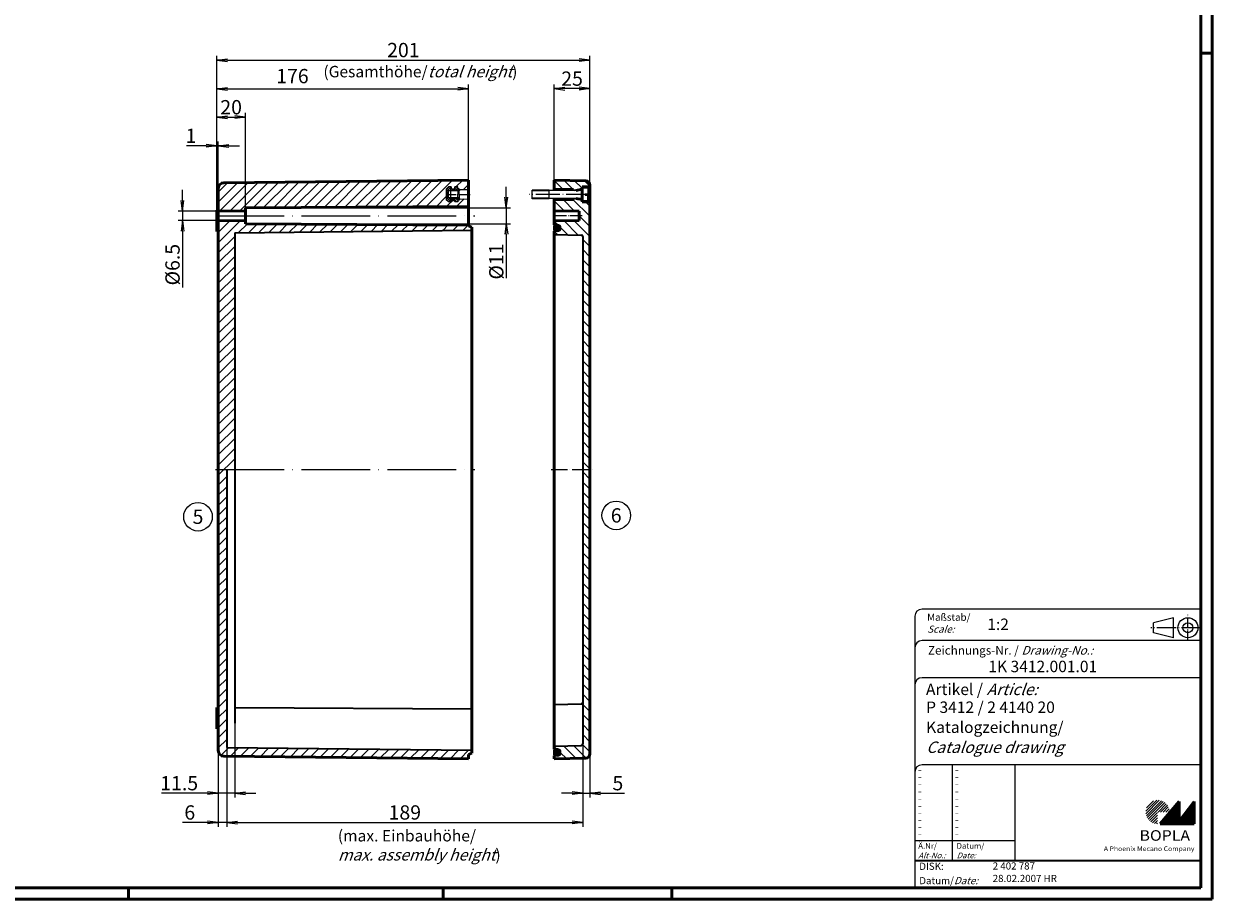
# Model space of a CAD drawing. Units: millimetres. Extents: x 0 to 839, y 0 to 592.
# Drawn here: x 423 to 839, y 0 to 306 of the extents above; entities that cross this region are included whole.
import ezdxf
from ezdxf.enums import TextEntityAlignment as Align

# ---------------------------------------------------------------- set-up
doc = ezdxf.new("R2010")
doc.units = ezdxf.units.MM
doc.linetypes.add('ACAD_ISO04W100', pattern=[30, 24, -3, 0, -3])
doc.styles.add('ACA_NORM', font='SIMPLEX')
doc.styles.get("Standard").update_dxf_attribs({"font": 'isocp.shx', "width": 1.2})
doc.dimstyles.new('phoenix', dxfattribs={"dimtxt": 2.5, "dimasz": 3.72, "dimexe": 1.5, "dimexo": 0, "dimgap": 0.5, "dimtad": 1, "dimdec": 6, "dimdsep": 46, "dimtxsty": 'Standard', "dimblk": '_OPEN15', "dimcen": 0, "dimclrd": 1, "dimclre": 1, "dimclrt": 5, "dimadec": 4, "dimazin": 2, "dimtfac": 0.666667, "dimtdec": 6, "dimtmove": 0, "dimatfit": 0, "dimldrblk": '_OPEN15', "dimfxl": 1, "dimtolj": 1, "dimlwd": 25, "dimlwe": 25, "dimarcsym": 0})
pattern_1 = [(45, (0, 0), (-0.070710678, 0.070710678), [])]

# ---------------------------------------------------------------- blocks, each defined once
blk = doc.blocks.new('_OPEN15', base_point=(1, 0))
at = {"color": 0, "linetype": 'ByBlock'}
for p, q in [((1, 0), (0, 0.13)), ((0, 0), (1, 0)), ((1, 0), (0, -0.13))]:
    blk.add_line(p, q, dxfattribs=at)
blk = doc.blocks.new('*D21')
at = {"color": 1, "linetype": 'Continuous', "lineweight": 25}
for p, q in [((478.84, 244.45), (478.84, 248.17)), ((491.34, 240.73), (477.34, 240.73)), ((491.34, 237.48), (477.34, 237.48)), ((478.84, 240.73), (478.84, 237.48)), ((478.84, 233.76), (478.84, 213.99))]:
    blk.add_line(p, q, dxfattribs=at)
at = {"color": 1, "linetype": 'Continuous', "lineweight": 25, "xscale": 3.72, "yscale": 3.72, "zscale": 3.72}
for p, rotation in [((478.84, 240.73), 270), ((478.84, 237.48), 90)]:
    blk.add_blockref('_OPEN15', p, dxfattribs=dict(at, rotation=rotation))
at = {"color": 5, "linetype": 'Continuous', "lineweight": 35, "insert": (475.34, 222.02), "char_height": 5, "attachment_point": 5, "rotation": 90}
blk.add_mtext('\\A1;%%c6.5', dxfattribs=at)
blk = doc.blocks.new('*D22')
at = {"color": 1, "linetype": 'Continuous', "lineweight": 25}
for p, q in [((592.09, 245.58), (592.09, 249.3)), ((500.84, 241.86), (593.59, 241.86)), ((592.09, 241.86), (592.09, 236.36)), ((500.84, 236.36), (593.59, 236.36)), ((592.09, 232.64), (592.09, 217.32))]:
    blk.add_line(p, q, dxfattribs=at)
at = {"color": 1, "linetype": 'Continuous', "lineweight": 25, "xscale": 3.72, "yscale": 3.72, "zscale": 3.72}
for p, rotation in [((592.09, 241.86), 270), ((592.09, 236.36), 90)]:
    blk.add_blockref('_OPEN15', p, dxfattribs=dict(at, rotation=rotation))
at = {"color": 5, "linetype": 'Continuous', "lineweight": 35, "insert": (588.59, 223.12), "char_height": 5, "attachment_point": 5, "rotation": 90}
blk.add_mtext('\\A1;%%c11', dxfattribs=at)
blk = doc.blocks.new('*D23')
at = {"color": 1, "linetype": 'Continuous', "lineweight": 25}
for p, q in [((487.12, 263.61), (480.2, 263.61)), ((490.84, 241.11), (490.84, 265.11)), ((491.34, 263.61), (490.84, 263.61)), ((491.34, 248.7), (491.34, 265.11)), ((495.06, 263.61), (498.78, 263.61))]:
    blk.add_line(p, q, dxfattribs=at)
at = {"color": 1, "linetype": 'Continuous', "lineweight": 25, "xscale": 3.72, "yscale": 3.72, "zscale": 3.72}
blk.add_blockref('_OPEN15', (490.84, 263.61), dxfattribs=at)
at = {"color": 1, "linetype": 'Continuous', "lineweight": 25, "xscale": 3.72, "yscale": 3.72, "zscale": 3.72, "rotation": 180}
blk.add_blockref('_OPEN15', (491.34, 263.61), dxfattribs=at)
at = {"color": 5, "linetype": 'Continuous', "lineweight": 35, "insert": (481.8, 267.11), "char_height": 5, "attachment_point": 5}
blk.add_mtext('\\A1;1', dxfattribs=at)
blk = doc.blocks.new('*D24')
at = {"color": 1, "linetype": 'Continuous', "lineweight": 25}
for p, q in [((490.84, 241.11), (490.84, 275.11)), ((500.84, 241.86), (500.84, 275.11)), ((494.56, 273.61), (497.12, 273.61))]:
    blk.add_line(p, q, dxfattribs=at)
at = {"color": 1, "linetype": 'Continuous', "lineweight": 25, "xscale": 3.72, "yscale": 3.72, "zscale": 3.72, "rotation": 180}
blk.add_blockref('_OPEN15', (490.84, 273.61), dxfattribs=at)
at = {"color": 1, "linetype": 'Continuous', "lineweight": 25, "xscale": 3.72, "yscale": 3.72, "zscale": 3.72}
blk.add_blockref('_OPEN15', (500.84, 273.61), dxfattribs=at)
at = {"color": 5, "linetype": 'Continuous', "lineweight": 35, "insert": (495.84, 277.11), "char_height": 5, "attachment_point": 5}
blk.add_mtext('\\A1;20', dxfattribs=at)
blk = doc.blocks.new('*D25')
at = {"color": 1, "linetype": 'Continuous', "lineweight": 25}
for p, q in [((490.84, 241.11), (490.84, 285.03)), ((494.56, 283.53), (575.12, 283.53)), ((578.84, 251.61), (578.84, 285.03))]:
    blk.add_line(p, q, dxfattribs=at)
at = {"color": 1, "linetype": 'Continuous', "lineweight": 25, "xscale": 3.72, "yscale": 3.72, "zscale": 3.72, "rotation": 180}
blk.add_blockref('_OPEN15', (490.84, 283.53), dxfattribs=at)
at = {"color": 1, "linetype": 'Continuous', "lineweight": 25, "xscale": 3.72, "yscale": 3.72, "zscale": 3.72}
blk.add_blockref('_OPEN15', (578.84, 283.53), dxfattribs=at)
at = {"color": 5, "linetype": 'Continuous', "lineweight": 35, "insert": (517.28, 288), "char_height": 5, "attachment_point": 5}
blk.add_mtext('\\A1;176', dxfattribs=at)
blk = doc.blocks.new('*D26')
at = {"color": 1, "linetype": 'Continuous', "lineweight": 25}
for p, q in [((490.84, 241.11), (490.84, 295.11)), ((494.56, 293.61), (617.62, 293.61)), ((621.34, 249.89), (621.34, 295.11))]:
    blk.add_line(p, q, dxfattribs=at)
at = {"color": 1, "linetype": 'Continuous', "lineweight": 25, "xscale": 3.72, "yscale": 3.72, "zscale": 3.72, "rotation": 180}
blk.add_blockref('_OPEN15', (490.84, 293.61), dxfattribs=at)
at = {"color": 1, "linetype": 'Continuous', "lineweight": 25, "xscale": 3.72, "yscale": 3.72, "zscale": 3.72}
blk.add_blockref('_OPEN15', (621.34, 293.61), dxfattribs=at)
at = {"color": 5, "linetype": 'Continuous', "lineweight": 35, "insert": (556.09, 297.11), "char_height": 5, "attachment_point": 5}
blk.add_mtext('\\A1;201', dxfattribs=at)
blk = doc.blocks.new('*D27')
at = {"color": 1, "linetype": 'Continuous', "lineweight": 25}
for p, q in [((608.84, 251.61), (608.84, 285.11)), ((617.62, 283.61), (612.56, 283.61)), ((621.34, 249.89), (621.34, 285.11))]:
    blk.add_line(p, q, dxfattribs=at)
at = {"color": 1, "linetype": 'Continuous', "lineweight": 25, "xscale": 3.72, "yscale": 3.72, "zscale": 3.72, "rotation": 180}
blk.add_blockref('_OPEN15', (608.84, 283.61), dxfattribs=at)
at = {"color": 1, "linetype": 'Continuous', "lineweight": 25, "xscale": 3.72, "yscale": 3.72, "zscale": 3.72}
blk.add_blockref('_OPEN15', (621.34, 283.61), dxfattribs=at)
at = {"color": 5, "linetype": 'Continuous', "lineweight": 35, "insert": (615.09, 287.11), "char_height": 5, "attachment_point": 5}
blk.add_mtext('\\A1;25', dxfattribs=at)
blk = doc.blocks.new('*D28')
at = {"color": 1, "linetype": 'Continuous', "lineweight": 25}
for p, q in [((497.09, 61.61), (497.09, 35.61)), ((491.34, 52.01), (491.34, 35.61)), ((487.62, 37.11), (471.45, 37.11)), ((497.09, 37.11), (491.34, 37.11)), ((500.81, 37.11), (504.53, 37.11))]:
    blk.add_line(p, q, dxfattribs=at)
at = {"color": 1, "linetype": 'Continuous', "lineweight": 25, "xscale": 3.72, "yscale": 3.72, "zscale": 3.72}
blk.add_blockref('_OPEN15', (491.34, 37.11), dxfattribs=at)
at = {"color": 1, "linetype": 'Continuous', "lineweight": 25, "xscale": 3.72, "yscale": 3.72, "zscale": 3.72, "rotation": 180}
blk.add_blockref('_OPEN15', (497.09, 37.11), dxfattribs=at)
at = {"color": 5, "linetype": 'Continuous', "lineweight": 35, "insert": (477.67, 40.61), "char_height": 5, "attachment_point": 5}
blk.add_mtext('\\A1;11.5', dxfattribs=at)
blk = doc.blocks.new('*D29')
at = {"color": 1, "linetype": 'Continuous', "lineweight": 25}
for p, q in [((491.34, 52.01), (491.34, 25.36)), ((494.34, 53.11), (494.34, 25.36)), ((487.62, 26.86), (478.84, 26.86)), ((494.34, 26.86), (491.34, 26.86)), ((498.06, 26.86), (501.78, 26.86))]:
    blk.add_line(p, q, dxfattribs=at)
at = {"color": 1, "linetype": 'Continuous', "lineweight": 25, "xscale": 3.72, "yscale": 3.72, "zscale": 3.72}
blk.add_blockref('_OPEN15', (491.34, 26.86), dxfattribs=at)
at = {"color": 1, "linetype": 'Continuous', "lineweight": 25, "xscale": 3.72, "yscale": 3.72, "zscale": 3.72, "rotation": 180}
blk.add_blockref('_OPEN15', (494.34, 26.86), dxfattribs=at)
at = {"color": 5, "linetype": 'Continuous', "lineweight": 35, "insert": (481.37, 30.36), "char_height": 5, "attachment_point": 5}
blk.add_mtext('\\A1;6', dxfattribs=at)
blk = doc.blocks.new('*D30')
at = {"color": 1, "linetype": 'Continuous', "lineweight": 25}
for p, q in [((618.84, 54.34), (618.84, 35.61)), ((621.34, 50.83), (621.34, 35.61)), ((615.12, 37.11), (611.4, 37.11)), ((618.84, 37.11), (621.34, 37.11)), ((625.06, 37.11), (633.42, 37.11))]:
    blk.add_line(p, q, dxfattribs=at)
at = {"color": 1, "linetype": 'Continuous', "lineweight": 25, "xscale": 3.72, "yscale": 3.72, "zscale": 3.72}
blk.add_blockref('_OPEN15', (618.84, 37.11), dxfattribs=at)
at = {"color": 1, "linetype": 'Continuous', "lineweight": 25, "xscale": 3.72, "yscale": 3.72, "zscale": 3.72, "rotation": 180}
blk.add_blockref('_OPEN15', (621.34, 37.11), dxfattribs=at)
at = {"color": 5, "linetype": 'Continuous', "lineweight": 35, "insert": (631.1, 40.61), "char_height": 5, "attachment_point": 5}
blk.add_mtext('\\A1;5', dxfattribs=at)
blk = doc.blocks.new('*D31')
at = {"color": 1, "linetype": 'Continuous', "lineweight": 25}
for p, q in [((618.84, 54.34), (618.84, 25.36)), ((494.34, 53.11), (494.34, 25.36)), ((498.06, 26.86), (615.12, 26.86))]:
    blk.add_line(p, q, dxfattribs=at)
at = {"color": 1, "linetype": 'Continuous', "lineweight": 25, "xscale": 3.72, "yscale": 3.72, "zscale": 3.72, "rotation": 180}
blk.add_blockref('_OPEN15', (494.34, 26.86), dxfattribs=at)
at = {"color": 1, "linetype": 'Continuous', "lineweight": 25, "xscale": 3.72, "yscale": 3.72, "zscale": 3.72}
blk.add_blockref('_OPEN15', (618.84, 26.86), dxfattribs=at)
at = {"color": 5, "linetype": 'Continuous', "lineweight": 35, "insert": (556.59, 30.36), "char_height": 5, "attachment_point": 5}
blk.add_mtext('\\A1;189', dxfattribs=at)

msp = doc.modelspace()

# ---------------------------------------------------------------- hatches: boundary and pattern name
at = {"linetype": 'Continuous', "lineweight": 25}
h = msp.add_hatch(dxfattribs=at)
h.set_pattern_fill('_U', color=1, scale=2.5, angle=45, style=0, pattern_type=0)
h.set_pattern_definition([(45, (0, 0), (-1.767767, 1.767767), [])])
edge = h.paths.add_edge_path(flags=0)
edge.add_line((571.08526254, 248.45535811), (571.83526254, 249.20535811))
edge.add_line((571.83526254, 249.20535811), (572.83526254, 249.20535811))
edge.add_line((572.83526254, 249.20535811), (573.03622454, 248.45535811))
edge.add_line((573.03622454, 248.45535811), (573.88430054, 248.45535811))
edge.add_line((573.88430054, 248.45535811), (574.08526254, 249.20535811))
edge.add_line((574.08526254, 249.20535811), (575.08526254, 249.20535811))
edge.add_line((575.08526254, 249.20535811), (575.08526254, 248.60535811))
edge.add_line((575.08526254, 248.60535811), (575.58526254, 248.60535811))
edge.add_line((575.58526254, 248.60535811), (575.58526254, 248.15535811))
edge.add_line((575.58526254, 248.15535811), (578.83526254, 248.23035811))
edge.add_line((578.83526254, 248.23035811), (578.83526254, 251.60535811))
edge.add_line((578.83526254, 251.60535811), (493.31412086, 250.70127747))
edge.add_arc((493.33526254, 248.70138922), 2, 90.6056756788, 180)
edge.add_line((491.33526254, 248.70138922), (491.33526254, 240.73035811))
edge.add_line((491.33526254, 240.73035811), (500.83526254, 240.85535811))
edge.add_line((500.83526254, 240.85535811), (500.83526254, 241.85535811))
edge.add_line((500.83526254, 241.85535811), (578.83526254, 242.35535811))
edge.add_line((578.83526254, 242.35535811), (578.83526254, 244.98035811))
edge.add_line((578.83526254, 244.98035811), (575.58526254, 245.05535811))
edge.add_line((575.58526254, 245.05535811), (575.58526254, 244.60535811))
edge.add_line((575.58526254, 244.60535811), (575.08526254, 244.60535811))
edge.add_line((575.08526254, 244.60535811), (575.08526254, 244.00535811))
edge.add_line((575.08526254, 244.00535811), (574.08526254, 244.00535811))
edge.add_line((574.08526254, 244.00535811), (573.88430054, 244.75535811))
edge.add_line((573.88430054, 244.75535811), (573.03622454, 244.75535811))
edge.add_line((573.03622454, 244.75535811), (572.83526254, 244.00535811))
edge.add_line((572.83526254, 244.00535811), (571.83526254, 244.00535811))
edge.add_line((571.83526254, 244.00535811), (571.08526254, 244.75535811))
edge.add_line((571.08526254, 244.75535811), (571.08526254, 248.45535811))
h.paths.add_polyline_path([(497.08526254, 233.10535811), (580.08526254, 234.10535811), (580.08526254, 235.10535811), (578.83526254, 235.60535811), (578.83526254, 235.85535811), (500.83526254, 236.35535811), (500.83526254, 237.35535811), (491.33526254, 237.48035811), (491.33526254, 150.35535811), (497.08526254, 150.35535811)], flags=0)
edge = h.paths.add_edge_path(flags=0)
edge.add_line((578.83526254, 50.60535811), (580.08526254, 51.10535811))
edge.add_line((580.08526254, 51.10535811), (580.08526254, 52.10535811))
edge.add_line((580.08526254, 52.10535811), (494.33526254, 53.10535811))
edge.add_line((494.33526254, 53.10535811), (494.33526254, 150.35535811))
edge.add_line((494.33526254, 150.35535811), (491.33526254, 150.35535811))
edge.add_line((491.33526254, 150.35535811), (491.33526254, 52.00932701))
edge.add_arc((493.33526254, 52.00932701), 2, 180, 269.3943243212)
edge.add_line((493.31412086, 50.00943875), (578.83526254, 49.10535811))
edge.add_line((578.83526254, 49.10535811), (578.83526254, 50.60535811))
h = msp.add_hatch(dxfattribs=at)
h.set_pattern_fill('_USER', color=1, scale=2.5, angle=135, style=0, pattern_type=0)
h.set_pattern_definition([(135, (-54.2845, 490.2836), (-1.767767, -1.767767), [])])
edge = h.paths.add_edge_path()
edge.add_line((619.86525654, 251.38475823), (608.83526254, 251.60535811))
edge.add_line((608.83526254, 251.60535811), (608.83526254, 248.48035811))
edge.add_line((608.83526254, 248.48035811), (615.58526254, 248.35535811))
edge.add_line((615.58526254, 248.35535811), (615.58526254, 247.85535811))
edge.add_line((615.58526254, 247.85535811), (618.58526254, 248.38433905))
edge.add_line((618.58526254, 248.38433905), (618.58526254, 249.23035811))
edge.add_line((618.58526254, 249.23035811), (621.33526254, 249.35535811))
edge.add_line((621.33526254, 249.35535811), (621.33526254, 249.88505814))
edge.add_arc((619.83526254, 249.88505814), 1.5, 0, 88.8542371618)
edge = h.paths.add_edge_path()
edge.add_line((621.33526254, 243.85535811), (618.58526254, 243.98035811))
edge.add_line((618.58526254, 243.98035811), (618.58526254, 244.82637717))
edge.add_line((618.58526254, 244.82637717), (615.58526254, 245.35535811))
edge.add_line((615.58526254, 245.35535811), (615.58526254, 244.85535811))
edge.add_line((615.58526254, 244.85535811), (608.83526254, 244.73035811))
edge.add_line((608.83526254, 244.73035811), (608.83526254, 240.80535811))
edge.add_line((608.83526254, 240.80535811), (617.58526254, 240.73035811))
edge.add_line((617.58526254, 240.73035811), (617.58526254, 237.48035811))
edge.add_line((617.58526254, 237.48035811), (608.83526254, 237.40535811))
edge.add_line((608.83526254, 237.40535811), (608.83526254, 235.98035811))
edge.add_line((608.83526254, 235.98035811), (609.96026254, 235.98035811))
edge.add_arc((609.96026254, 234.85535811), 1.125, -90, 90, ccw=False)
edge.add_line((609.96026254, 233.73035811), (608.83526254, 233.73035811))
edge.add_line((608.83526254, 233.73035811), (608.83526254, 232.60535811))
edge.add_line((608.83526254, 232.60535811), (618.34775863, 232.36754571))
edge.add_arc((618.33526254, 231.86770189), 0.5, 0, 88.5679038158, ccw=False)
edge.add_line((618.83526254, 231.86770189), (618.83526254, 150.35535811))
edge.add_line((618.83526254, 150.35535811), (621.33526254, 150.35535811))
edge.add_line((621.33526254, 150.35535811), (621.33526254, 243.85535811))
edge = h.paths.add_edge_path()
edge.add_line((621.33526254, 150.35535811), (618.83526254, 150.35535811))
edge.add_line((618.83526254, 150.35535811), (618.83526254, 54.34301434))
edge.add_arc((618.33526254, 54.34301434), 0.5, -88.5679038158, 0, ccw=False)
edge.add_line((618.34775863, 53.84317051), (608.83526254, 53.60535811))
edge.add_line((608.83526254, 53.60535811), (608.83526254, 52.48035811))
edge.add_line((608.83526254, 52.48035811), (609.96026254, 52.48035811))
edge.add_arc((609.96026254, 51.35535811), 1.125, -90, 90, ccw=False)
edge.add_line((609.96026254, 50.23035811), (608.83526254, 50.23035811))
edge.add_line((608.83526254, 50.23035811), (608.83526254, 49.10535811))
edge.add_line((608.83526254, 49.10535811), (619.86525654, 49.32595799))
edge.add_arc((619.83526254, 50.82565808), 1.5, 271.1457628382, 360)
edge.add_line((621.33526254, 50.82565808), (621.33526254, 150.35535811))
h = msp.add_hatch(dxfattribs=at)
h.set_pattern_fill('_U', color=1, scale=0.5, angle=315, style=0, pattern_type=0)
h.set_pattern_definition([(315, (0, 0), (0.3535534, 0.3535534), [])])
h.paths.add_polyline_path([(575.58526254, 248.60535811), (575.08526254, 248.60535811), (575.08526254, 249.20535811), (574.08526254, 249.20535811), (573.88430054, 248.45535811), (573.03622454, 248.45535811), (572.83526254, 249.20535811), (571.83526254, 249.20535811), (571.08526254, 248.45535811), (571.08526254, 246.60535811), (571.33526254, 246.60535811), (571.73526254, 247.85535811), (572.36747954, 247.85535811), (572.58526254, 248.10535811), (575.38526254, 248.10535811), (575.58526254, 248.30535811)], flags=0)
h.paths.add_polyline_path([(575.38526254, 248.10535811), (572.58526254, 248.10535811), (572.58526254, 247.85535811), (575.13526254, 247.85535811)], flags=0)
h.paths.add_polyline_path([(575.38526254, 245.10535811), (572.58526254, 245.10535811), (572.36747954, 245.35535811), (571.73526254, 245.35535811), (571.33526254, 246.60535811), (571.08526254, 246.60535811), (571.08526254, 244.75535811), (571.83526254, 244.00535811), (572.83526254, 244.00535811), (573.03622454, 244.75535811), (573.88430054, 244.75535811), (574.08526254, 244.00535811), (575.08526254, 244.00535811), (575.08526254, 244.60535811), (575.58526254, 244.60535811), (575.58526254, 244.90535811)], flags=0)
h.paths.add_polyline_path([(572.58526254, 248.10535811), (572.36747954, 247.85535811), (572.58526254, 247.85535811)], flags=0)
h.paths.add_polyline_path([(575.13526254, 245.35535811), (572.58526254, 245.35535811), (572.58526254, 245.10535811), (575.38526254, 245.10535811)], flags=0)
h.paths.add_polyline_path([(572.58526254, 245.35535811), (572.36747954, 245.35535811), (572.58526254, 245.10535811)], flags=0)
h = msp.add_hatch(dxfattribs=at)
h.set_pattern_fill('_U', color=1, scale=0.1, angle=45, style=0, pattern_type=0)
h.set_pattern_definition(pattern_1)
edge = h.paths.add_edge_path(flags=0)
edge.add_line((609.96026254, 235.98035811), (608.83526254, 235.98035811))
edge.add_arc((611.24151254, 234.85535811), 2.65625, 154.9423845817, 205.0576154183)
edge.add_line((608.83526254, 233.73035811), (609.96026254, 233.73035811))
edge.add_arc((609.96026254, 234.85535811), 1.125, 270, 450)
h = msp.add_hatch(dxfattribs=at)
h.set_pattern_fill('_U', color=1, scale=0.1, angle=45, style=0, pattern_type=0)
h.set_pattern_definition(pattern_1)
edge = h.paths.add_edge_path(flags=0)
edge.add_line((609.96026254, 52.48035811), (608.83526254, 52.48035811))
edge.add_arc((611.24151254, 51.35535811), 2.65625, 154.9423845817, 205.0576154183)
edge.add_line((608.83526254, 50.23035811), (609.96026254, 50.23035811))
edge.add_arc((609.96026254, 51.35535811), 1.125, 270, 450)
h = msp.add_hatch(dxfattribs=at)
h.set_pattern_fill('_U', color=1, scale=0.65, angle=45, style=0, pattern_type=0)
h.set_pattern_definition([(45, (420, -33.08885), (-0.4596194, 0.4596194), [])])
edge = h.paths.add_edge_path(flags=0)
edge.add_line((819.88347499, 26.36453811), (819.88347499, 30.51453811))
edge.add_line((819.88347499, 30.51453811), (824.03347499, 30.51453811))
edge.add_arc((819.88347499, 30.51453811), 4.15, 0, 270)
h = msp.add_hatch(dxfattribs=at)
h.set_pattern_fill('_U', color=1, scale=0.1, angle=45, style=0, pattern_type=0)
h.set_pattern_definition([(45, (420, -33.08885), (-0.070710678, 0.070710678), [])])
h.paths.add_polyline_path([(827.43347499, 34.16453811), (820.73347499, 26.36453811), (832.73347499, 26.36453811), (832.73347499, 34.16453811), (827.43347499, 27.26453811)], flags=0)

# ---------------------------------------------------------------- linework, layer by layer
at = {"color": 1, "linetype": 'Continuous', "lineweight": 50}
for p, q in [((839, 592), (839, 0)), ((835, 296), (839, 296)), ((839, 0), (0, 0)), ((460, 4), (460, 0)), ((570, 4), (570, 0)), ((650, 4), (650, 0))]:
    msp.add_line(p, q, dxfattribs=at)
at = {"color": 3, "linetype": 'Continuous', "lineweight": 50}
for p, q in [((835, 588), (835, 4)), ((835, 4), (19, 4))]:
    msp.add_line(p, q, dxfattribs=at)
at = {"color": 7, "linetype": 'Continuous', "lineweight": 50}
for p, q in [((493.31412086, 250.70127747), (578.83526254, 251.60535811)), ((578.83526254, 251.60535811), (578.83526254, 235.60535811)), ((608.83526254, 251.60535811), (619.86525654, 251.38475823)), ((608.83526254, 251.60535811), (608.83526254, 247.99160811)), ((621.33526254, 249.88505814), (621.33526254, 50.82565808)), ((491.33526254, 248.70138922), (491.33526254, 52.00932701)), ((575.13526254, 247.85535811), (575.58526254, 248.30535811)), ((575.13526254, 245.35535811), (575.58526254, 244.90535811)), ((608.83526254, 248.48035811), (615.58526254, 248.35535811)), ((615.58526254, 248.35535811), (615.58526254, 247.99160811)), ((616.35797469, 247.99160811), (618.58526254, 248.38433905)), ((618.58526254, 249.23035811), (621.33526254, 249.35535811)), ((618.58526254, 249.23035811), (618.58526254, 243.98035811)), ((618.58526254, 249.10535811), (620.51659278, 249.00200511)), ((490.83526254, 241.10535811), (490.83526254, 233.60535811)), ((491.33526254, 241.10535811), (490.83526254, 241.10535811)), ((500.83526254, 241.85535811), (578.83526254, 242.35535811)), ((500.83526254, 241.85535811), (500.83526254, 236.35535811)), ((608.83526254, 245.21910811), (608.83526254, 235.98035811)), ((608.83526254, 244.73035811), (615.58526254, 244.85535811)), ((615.58526254, 245.21910811), (615.58526254, 244.85535811)), ((616.35797469, 245.21910811), (618.58526254, 244.82637717)), ((618.58526254, 244.10535811), (620.51659278, 244.20871111)), ((618.58526254, 243.98035811), (621.33526254, 243.85535811)), ((491.33526254, 240.73035811), (500.83526254, 240.85535811)), ((491.33526254, 237.48035811), (500.83526254, 237.35535811)), ((608.83526254, 240.80535811), (617.58526254, 240.73035811)), ((608.83526254, 237.40535811), (617.58526254, 237.48035811)), ((617.58526254, 240.73035811), (617.58526254, 237.48035811)), ((491.33526254, 235.10535811), (490.83526254, 235.10535811)), ((491.33526254, 233.60535811), (490.83526254, 233.60535811)), ((500.83526254, 236.35535811), (578.83526254, 235.85535811)), ((578.83526254, 235.60535811), (580.08526254, 235.10535811)), ((580.08526254, 235.10535811), (580.08526254, 51.10535811)), ((608.83526254, 233.73035811), (608.83526254, 52.48035811)), ((491.33526254, 67.10535811), (490.83526254, 67.10535811)), ((490.83526254, 59.60535811), (490.83526254, 67.10535811)), ((491.33526254, 65.60535811), (490.83526254, 65.60535811)), ((491.33526254, 59.60535811), (490.83526254, 59.60535811)), ((493.31412086, 50.00943875), (578.83526254, 49.10535811)), ((578.83526254, 50.60535811), (580.08526254, 51.10535811)), ((578.83526254, 50.60535811), (578.83526254, 49.10535811)), ((608.83526254, 50.23035811), (608.83526254, 49.10535811)), ((608.83526254, 49.10535811), (619.86525654, 49.32595799)), ((827.43347499, 34.16453811), (820.73347499, 26.36453811)), ((827.43347499, 27.26453811), (827.43347499, 34.16453811)), ((832.73347499, 34.16453811), (827.43347499, 27.26453811)), ((832.73347499, 26.36453811), (832.73347499, 34.16453811)), ((820.73347499, 26.36453811), (832.73347499, 26.36453811))]:
    msp.add_line(p, q, dxfattribs=at)
at = {"color": 7, "linetype": 'Continuous'}
for p, q in [((571.83526254, 249.20535811), (571.08526254, 248.45535811)), ((571.08526254, 248.45535811), (571.08526254, 244.75535811)), ((571.73526254, 247.85535811), (571.33526254, 246.60535811)), ((571.73526254, 245.35535811), (571.33526254, 246.60535811)), ((575.13526254, 247.85535811), (571.73526254, 247.85535811)), ((571.73526254, 247.85535811), (571.73526254, 245.35535811)), ((575.13526254, 245.35535811), (571.73526254, 245.35535811)), ((572.83526254, 249.20535811), (571.83526254, 249.20535811)), ((573.03622454, 248.45535811), (572.83526254, 249.20535811)), ((573.88430054, 248.45535811), (573.03622454, 248.45535811)), ((574.08526254, 249.20535811), (573.88430054, 248.45535811)), ((575.08526254, 249.20535811), (574.08526254, 249.20535811)), ((575.08526254, 248.60535811), (575.08526254, 249.20535811)), ((575.58526254, 248.60535811), (575.08526254, 248.60535811)), ((575.13526254, 247.85535811), (575.13526254, 246.60535811)), ((575.13526254, 245.35535811), (575.13526254, 246.60535811)), ((575.58526254, 246.60535811), (575.58526254, 248.60535811)), ((578.83526254, 248.23035811), (575.58526254, 248.15535811)), ((575.58526254, 246.60535811), (575.58526254, 244.60535811)), ((571.83526254, 244.00535811), (571.08526254, 244.75535811)), ((572.83526254, 244.00535811), (571.83526254, 244.00535811)), ((573.03622454, 244.75535811), (572.83526254, 244.00535811)), ((573.88430054, 244.75535811), (573.03622454, 244.75535811)), ((574.08526254, 244.00535811), (573.88430054, 244.75535811)), ((575.08526254, 244.00535811), (574.08526254, 244.00535811)), ((575.08526254, 244.60535811), (575.08526254, 244.00535811)), ((575.58526254, 244.60535811), (575.08526254, 244.60535811)), ((575.58526254, 245.05535811), (578.83526254, 244.98035811))]:
    msp.add_line(p, q, dxfattribs=at)
at = {"color": 1, "linetype": 'ACAD_ISO04W100', "lineweight": 25, "ltscale": 0.143443}
msp.add_line((571.08526254, 246.60535811), (579.83526254, 246.60535811), dxfattribs=at)
at = {"color": 1, "linetype": 'Continuous'}
for p, q in [((572.58526254, 248.10535811), (572.36747954, 247.85535811)), ((572.58526254, 245.10535811), (572.36747954, 245.35535811)), ((575.38526254, 248.10535811), (572.58526254, 248.10535811)), ((572.58526254, 248.10535811), (572.58526254, 245.10535811)), ((575.38526254, 245.10535811), (572.58526254, 245.10535811)), ((748, 47), (748, 13.5)), ((735, 20.5), (770, 20.5))]:
    msp.add_line(p, q, dxfattribs=at)
at = {"color": 1, "linetype": 'ACAD_ISO04W100', "ltscale": 0.348361}
msp.add_line((621.33526254, 246.60535811), (600.08526254, 246.60535811), dxfattribs=at)
for p, q in [((601.08526254, 245.10535811), (601.08526254, 248.10535811)), ((607.08526254, 248.10535811), (601.08526254, 248.10535811)), ((607.08526254, 247.89060811), (601.08526254, 247.89060811)), ((607.08526254, 245.32010811), (601.08526254, 245.32010811)), ((607.78526254, 247.99160811), (607.08526254, 248.10535811)), ((607.08526254, 245.10535811), (607.08526254, 248.10535811)), ((607.78526254, 247.99160811), (607.08526254, 247.89060811)), ((607.78526254, 245.21910811), (607.08526254, 245.32010811)), ((618.38526269, 247.99160811), (607.78526254, 247.99160811)), ((618.58526254, 249.10535811), (618.58526254, 244.10535811)), ((619.63526254, 246.85535811, 176.66666667), (620.63526254, 246.85535811)), ((619.63526254, 246.85535811), (619.63526254, 246.35535811, 132.5)), ((619.63526254, 246.35535811, -44.16666667), (620.63526254, 246.35535811, 132.5)), ((620.63526254, 248.8724998), (620.63526254, 246.85535811, 132.5)), ((620.63526254, 244.33821643), (620.63526254, 246.35535811, 132.5)), ((607.08526254, 245.10535811), (601.08526254, 245.10535811)), ((607.78526254, 245.21910811), (607.08526254, 245.10535811)), ((618.38526269, 245.21910811), (607.78526254, 245.21910811))]:
    msp.add_line(p, q)
at = {"color": 1, "linetype": 'ACAD_ISO04W100', "lineweight": 25}
for p, q in [((490.33526254, 239.10535811), (581.08526254, 239.10535811)), ((490.33526254, 150.35535811), (581.08526254, 150.35535811))]:
    msp.add_line(p, q, dxfattribs=at)
at = {"color": 1, "linetype": 'ACAD_ISO04W100', "lineweight": 25, "ltscale": 0.17623}
msp.add_line((618.58526254, 239.10535811), (607.83526254, 239.10535811), dxfattribs=at)
at = {"color": 7, "linetype": 'Continuous', "lineweight": 35}
for p, q in [((497.08526254, 233.10535811), (580.08526254, 234.10535811)), ((497.08526254, 233.10535811), (497.08526254, 61.60535811)), ((609.96026254, 235.98035811), (608.83526254, 235.98035811)), ((609.96026254, 233.73035811), (608.83526254, 233.73035811)), ((608.83526254, 232.60535811), (618.34775863, 232.36754571)), ((618.83526254, 231.86770189), (618.83526254, 54.34301434)), ((494.33526254, 150.35535811), (494.33526254, 53.10535811)), ((497.08526254, 67.10535811), (580.08526254, 66.60535811)), ((608.83526254, 68.10535811), (618.34775863, 68.34317051)), ((494.33526254, 53.10535811), (580.08526254, 52.10535811)), ((608.83526254, 53.60535811), (618.34775863, 53.84317051)), ((609.96026254, 52.48035811), (608.83526254, 52.48035811)), ((609.96026254, 50.23035811), (608.83526254, 50.23035811))]:
    msp.add_line(p, q, dxfattribs=at)
at = {"color": 1, "linetype": 'ACAD_ISO04W100', "lineweight": 25, "ltscale": 0.237705}
msp.add_line((607.83526254, 150.35535811), (622.33526254, 150.35535811), dxfattribs=at)
at = {"color": 5, "linetype": 'Continuous'}
for p, q in [((835, 101.5), (737.5, 101.5)), ((735, 99), (735, 4)), ((825.5, 98.5), (818.5, 96.75)), ((818.5, 93.25), (818.5, 96.75)), ((825.5, 91.5), (825.5, 98.5)), ((825.5, 91.5), (818.5, 93.25)), ((835, 90.5), (737.5, 90.5)), ((835, 77.5), (737.5, 77.5)), ((835, 47), (737.5, 47)), ((770, 47), (770, 13.5))]:
    msp.add_line(p, q, dxfattribs=at)
at = {"color": 1, "linetype": 'ACAD_ISO04W100', "ltscale": 0.145161}
msp.add_line((830.5, 90.5), (830.5, 99.5), dxfattribs=at)
at = {"color": 1, "linetype": 'ACAD_ISO04W100', "ltscale": 0.282258}
msp.add_line((835, 95), (817.5, 95), dxfattribs=at)
at = {"color": 5, "linetype": 'Continuous', "lineweight": 35}
msp.add_line((735, 13.5), (835, 13.5), dxfattribs=at)
at = {"color": 5}
for centre in [(484.25290223, 133.81398705), (630.52208774, 134.29872785)]:
    msp.add_circle(centre, 5, dxfattribs=at)
at = {"color": 5, "linetype": 'Continuous'}
for radius in [3.5, 1.75]:
    msp.add_circle((830.5, 95), radius, dxfattribs=at)
at = {"color": 7, "linetype": 'Continuous', "lineweight": 50}
for centre, radius, start, end in [((493.33526254, 248.70138922), 2, 90.6056756788, 180), ((619.83526254, 249.88505814), 1.5, 0, 88.8542371618), ((493.33526254, 52.00932701), 2, 180, 269.3943243212), ((619.83526254, 50.82565808), 1.5, 271.1457628382, 0)]:
    msp.add_arc(centre, radius, start, end, dxfattribs=at)
for centre, radius, start, end in [((618.38526269, 248.19160796), 0.19999985, 269.9999571957, 0.0000428043), ((620.50526254, 248.8724998), 0.13, 0.0000000097, 85.0000000143), ((618.38526269, 245.01910826), 0.19999985, 359.9999571957, 90.0000428043), ((620.50526254, 244.33821643), 0.13, 275.0000000051, 0.0000000097)]:
    msp.add_arc(centre, radius, start, end)
at = {"color": 7, "linetype": 'Continuous'}
for centre in [(611.24151254, 234.85535811), (611.24151254, 51.35535811)]:
    msp.add_arc(centre, 2.65625, 154.9423845817, 205.0576154183, dxfattribs=at)
at = {"color": 7, "linetype": 'Continuous', "lineweight": 35}
for centre, radius, start, end in [((609.96026254, 234.85535811), 1.125, 270, 90), ((618.33526254, 231.86770189), 0.5, 0, 88.5679038158), ((618.33526254, 68.84301434), 0.5, 271.4320961842, 0), ((618.33526254, 54.34301434), 0.5, 271.4320961842, 0), ((609.96026254, 51.35535811), 1.125, 270, 90)]:
    msp.add_arc(centre, radius, start, end, dxfattribs=at)
at = {"color": 5, "linetype": 'Continuous'}
for centre in [(737.5, 99), (737.5, 88), (737.5, 75), (737.5, 44.5)]:
    msp.add_arc(centre, 2.5, 90, 180, dxfattribs=at)

# ---------------------------------------------------------------- texts
at = {"color": 5, "style": 'ACA_NORM'}
for s, p in [('5', (484.25290223, 133.81398705)), ('6', (630.52208774, 134.29872785))]:
    msp.add_text(s, height=5, dxfattribs=at).set_placement(p, align=Align.MIDDLE_CENTER)
at = {"color": 1, "linetype": 'Continuous', "width": 1.5}
for p in [(735.9999997, 44.24999982), (735.9999997, 41.74999982), (748.9999997, 44.24999982), (748.9999997, 41.74999982), (735.9999997, 39.24999982), (735.9999997, 36.74999982), (748.9999997, 39.24999982), (748.9999997, 36.74999982), (735.9999997, 34.24999982), (748.9999997, 34.24999982), (735.9999997, 31.74999982), (735.9999997, 29.24999982), (748.9999997, 31.74999982), (748.9999997, 29.24999982), (735.9999997, 26.74999982), (735.9999997, 24.24999982), (748.9999997, 26.74999982), (748.9999997, 24.24999982), (735.9999997, 21.74999982), (748.9999997, 21.74999982)]:
    msp.add_text('-', height=2, dxfattribs=at).set_placement(p)
at = {"color": 5, "linetype": 'Continuous', "lineweight": 35, "attachment_point": 7}
for s, insert, char_height in [('(Gesamthöhe/{\\Q20;total height})', (528.11786589, 287.56447835), 4), ('{\\C1;Maßstab/\\P\\Q20;Scale:}', (739.29427626, 93.24669079), 2.5), ('{\\C7;1:2}', (760.3074631, 94.19875801), 4), ('Zeichnungs-Nr. / {\\Q20;Drawing-No.:}', (739.57021308, 85.57846179), 3), ('{\\C7;1K 3412.001.01}', (760.68109422, 79.43630467), 4), ('{\\C7;Artikel / \\Q20;Article:}', (738.88006024, 71.42896167), 4), ('{\\C7;P 3412 / 2 4140 20}', (738.93049818, 65.18090044), 4), ('{\\C7;Katalogzeichnung/}', (738.93049818, 58.18090044), 4), ('{\\Q20;\\C7;Catalogue drawing}', (738.93049818, 51.18090044), 4), ('(max. Einbauhöhe/\\P{\\Q20;max. assembly height})', (533.16866742, 13.54575306), 4), ('{\\C1;Ä.Nr/\\P\\Q20;Alt-No.:}', (736.16775826, 14.32303913), 2), ('{\\C1;Datum/\\P\\Q20;Date:}', (749.59183404, 14.32304279), 2), ('DISK:', (736.52899126, 9.49475527), 2.5), ('2 402 787', (762.21786583, 9.60592167), 2.5), ('28.02.2007 HR', (762.21786583, 5.24888752), 2.5), ('Datum/{\\Q20;Date:}', (736.52899126, 5.24888752), 2.5)]:
    msp.add_mtext(s, dxfattribs=dict(at, insert=insert, char_height=char_height))
at = {"color": 7, "linetype": 'Continuous', "lineweight": 50, "insert": (813.56588072, 20.46517927), "char_height": 3.7, "attachment_point": 7, "line_spacing_factor": 1.135135}
msp.add_mtext('{\\fArial|b1|i0|c0|p34;\\W1.1;BOPLA}', dxfattribs=at)
at = {"color": 7, "linetype": 'Continuous', "lineweight": 50, "insert": (801.08423666, 16.8834606), "char_height": 1.6, "attachment_point": 7}
msp.add_mtext('{\\fArial|b0|i0|c0|p34;\\W1.1;\\C1;A Phoenix Mecano Company}', dxfattribs=at)

# ---------------------------------------------------------------- dimensions: what is measured, and where the dimension line sits
at = {"color": 1, "linetype": 'Continuous', "lineweight": 35}
for base, p1, p2, text, picture, middle in [((621.33526254, 293.60535811), (490.83526254, 241.10535811), (621.33526254, 249.88505814), '201', '*D26', (556.08526254, 297.10585024)), ((618.83526254, 26.85807542), (494.33526254, 53.10535811), (618.83526254, 54.34301434), '189', '*D31', (556.58526254, 30.35807542))]:
    dim = msp.add_linear_dim(base=base, p1=p1, p2=p2, text=text, dimstyle='phoenix', override={"dimtxt": 5, "dimgap": 1, "dimlfac": 2, "dimsah": 1}, dxfattribs=at)
    dim.commit()
    dim.dimension.update_dxf_attribs({"geometry": picture, "text_midpoint": middle})
dim = msp.add_linear_dim(base=(578.83526254, 283.52813379), p1=(490.83526254, 241.10535811), p2=(578.83526254, 251.60535811), dimstyle='phoenix', override={"dimtxt": 5, "dimgap": 1, "dimlfac": 2, "dimsah": 1, "dimtmove": 1}, dxfattribs=at)
dim.commit()
dim.dimension.update_dxf_attribs({"geometry": '*D25', "text_midpoint": (517.27918509, 284.49797682), "dimtype": 160})
for base, p1, p2, picture, middle in [((608.83526254, 283.60535811), (621.33526254, 249.88505814), (608.83526254, 251.60535811), '*D27', (615.08526254, 287.10585024)), ((500.83526254, 273.60535811), (490.83526254, 241.10535811), (500.83526254, 241.85535811), '*D24', (495.83526254, 277.10585024)), ((490.83526254, 263.60544738), (491.33526254, 248.70138922), (490.83526254, 241.10535811), '*D23', (481.79526254, 267.10544738)), ((491.33526254, 37.10535811), (497.08526254, 61.60535811), (491.33526254, 52.00932701), '*D28', (477.67099847, 40.60535811)), ((621.33526254, 37.10535811), (618.83526254, 54.34301434), (621.33526254, 50.82565808), '*D30', (631.09952661, 40.60535811)), ((491.33526254, 26.85807542), (494.33526254, 53.10535811), (491.33526254, 52.00932701), '*D29', (481.36691608, 30.35807542))]:
    dim = msp.add_linear_dim(base=base, p1=p1, p2=p2, dimstyle='phoenix', override={"dimtxt": 5, "dimgap": 1, "dimlfac": 2, "dimsah": 1}, dxfattribs=at)
    dim.commit()
    dim.dimension.update_dxf_attribs({"geometry": picture, "text_midpoint": middle})
for base, p1, p2, picture, middle in [((478.83526254, 237.48035811), (491.33526254, 240.73035811), (491.33526254, 237.48035811), '*D21', (475.33526254, 222.01609404)), ((592.08526254, 236.35535811), (500.83526254, 241.85535811), (500.83526254, 236.35535811), '*D22', (588.58526254, 223.11535811))]:
    dim = msp.add_linear_dim(base=base, p1=p1, p2=p2, angle=90, dimstyle='phoenix', override={"dimtxt": 5, "dimgap": 1, "dimlfac": 2, "dimpost": '%%c<>', "dimsah": 1}, dxfattribs=at)
    dim.commit()
    dim.dimension.update_dxf_attribs({"geometry": picture, "text_midpoint": middle})

doc.saveas('drawing.dxf')
